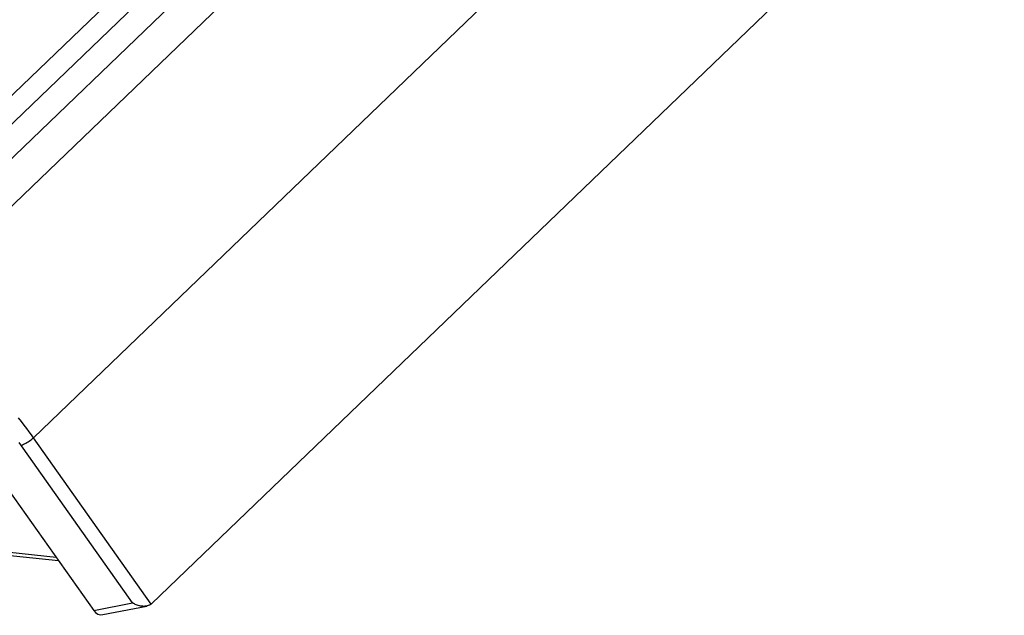
# Model space of a CAD drawing. Units: millimetres. Extents: x -83 to 81, y -69 to 69.
# Drawn here: x -9 to 81, y -69 to -14 of the extents above; entities that cross this region are included whole.
import ezdxf

# ---------------------------------------------------------------- set-up
doc = ezdxf.new("R2010")
doc.units = ezdxf.units.MM
doc.header["$LTSCALE"] = 16.335
doc.layers.add('DRAFT', color=7, linetype='CONTINUOUS')
doc.layers.add('RACCORDO', color=7, linetype='CONTINUOUS')

msp = doc.modelspace()

# ---------------------------------------------------------------- linework, layer by layer
at = {"layer": 'DRAFT', "color": 7, "linetype": 'CONTINUOUS'}
msp.add_line((-14.172, -31.167), (45.584, 26.333), dxfattribs=at)
at = {"layer": 'RACCORDO', "color": 250, "linetype": 'CONTINUOUS'}
for p, q in [((57.225, 33.147), (-20.113, -41.271)), ((44.892, 28.829), (-14.864, -28.671)), ((69.762, 22.02), (-7.883, -52.694)), ((1.212, -67.867), (-9.209, -53.13)), ((2.92, -67.971), (-7.883, -52.694)), ((-5.809, -63.69), (-53.358, -58.639)), ((-2.361, -68.568), (1.212, -67.867))]:
    msp.add_line(p, q, dxfattribs=at)
at = {"layer": 'RACCORDO', "color": 7, "linetype": 'CONTINUOUS'}
for p, q in [((40.458, 27.176), (-12.803, -24.074)), ((81.203, 7.356), (2.952, -67.941)), ((-12.588, -54.104), (-2.361, -68.568)), ((-5.588, -64.004), (-52.819, -58.987)), ((-1.509, -68.946), (2.504, -68.159)), ((2.92, -67.971), (2.836, -68.029))]:
    msp.add_line(p, q, dxfattribs=at)
at = {"layer": 'RACCORDO', "color": 250, "linetype": 'CONTINUOUS'}
for points in [[(-7.883, -52.694), (-8.071, -52.43), (-8.276, -52.149), (-8.497, -51.851), (-8.736, -51.534), (-8.993, -51.201), (-9.266, -50.856)], [(-9.031, -53.381), (-8.96, -53.364), (-8.879, -53.336), (-8.79, -53.299), (-8.694, -53.254), (-8.593, -53.201), (-8.489, -53.14), (-8.382, -53.074), (-8.275, -53.003), (-8.17, -52.928), (-8.069, -52.851), (-7.973, -52.772), (-7.883, -52.694)]]:
    msp.add_lwpolyline(points, dxfattribs=at)
at = {"layer": 'RACCORDO', "color": 7, "linetype": 'CONTINUOUS'}
for points in [[(2.504, -68.159), (2.451, -68.167), (2.348, -68.179), (2.244, -68.183), (2.14, -68.179), (2.037, -68.169), (1.935, -68.154), (1.835, -68.132), (1.737, -68.106), (1.641, -68.076), (1.547, -68.04), (1.458, -68.002), (1.372, -67.96), (1.29, -67.915), (1.212, -67.867)], [(2.836, -68.029), (2.747, -68.079), (2.652, -68.12), (2.553, -68.149), (2.504, -68.159)]]:
    msp.add_lwpolyline(points, dxfattribs=at)
for centre, start_param, end_param in [((-1.696, -67.964), -4.209344, -3.122067), ((2.374, -67.165), -2.660982, -2.61181)]:
    msp.add_ellipse(centre, major_axis=(-0.17, 0.985), ratio=0.86522, start_param=start_param, end_param=end_param, dxfattribs=at)

doc.saveas('drawing.dxf')
